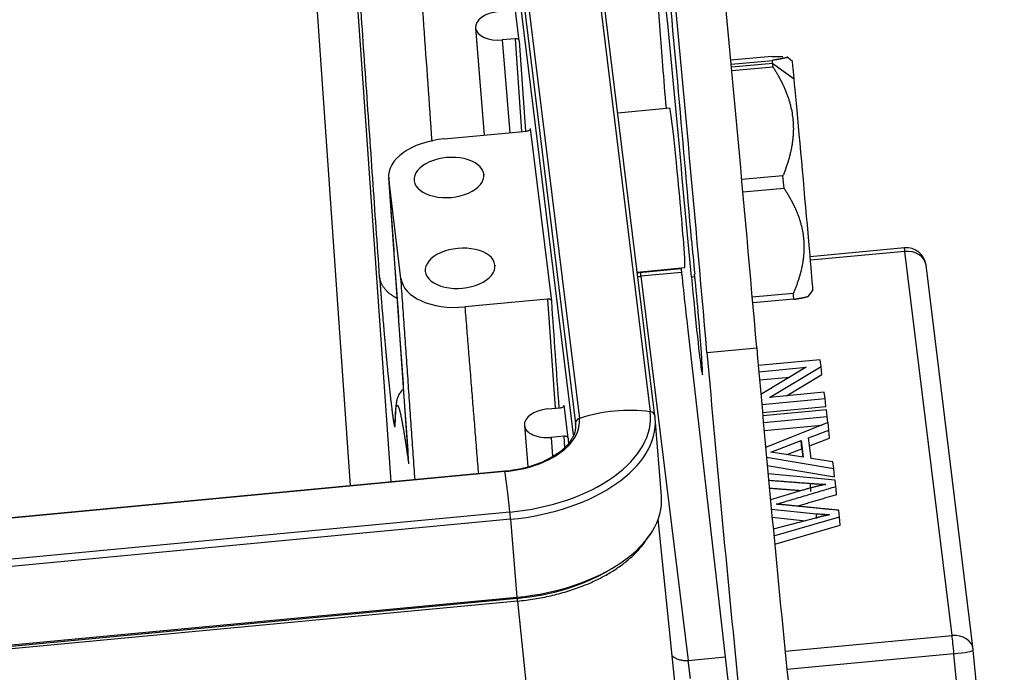
# Model space of a CAD drawing. Units: millimetres. Extents: x 3451 to 4193, y 481 to 1006.
# Drawn here: x 3561 to 3604, y 564 to 593 of the extents above; entities that cross this region are included whole.
import ezdxf

# ---------------------------------------------------------------- set-up
doc = ezdxf.new("R2010")
doc.units = ezdxf.units.MM
doc.header["$LTSCALE"] = 65.395
doc.layers.get('0').update_dxf_attribs({"linetype": 'CONTINUOUS', "lineweight": 30})

msp = doc.modelspace()

# ---------------------------------------------------------------- linework, layer by layer
at = {"linetype": 'Continuous'}
for p, q in [((3581.134, 609.401), (3585.313, 575.375)), ((3584.254, 609.695), (3588.433, 575.669)), ((3588.641, 575.486), (3584.461, 609.513)), ((3580.958, 609.175), (3585.138, 575.149)), ((3585.054, 574.647), (3581.234, 605.744)), ((3588.152, 602.66), (3588.858, 592.44)), ((3573.137, 602.26), (3575.229, 572.408)), ((3577.033, 572.578), (3575.011, 601.426)), ((3582.669, 591.999), (3582.491, 593.448)), ((3580.744, 592.566), (3581.124, 587.844)), ((3580.746, 592.551), (3581.124, 587.844)), ((3582.482, 592.082), (3581.917, 592.029)), ((3581.917, 592.029), (3582.246, 587.949)), ((3582.482, 592.082), (3582.767, 587.999)), ((3582.669, 591.999), (3582.947, 588.016)), ((3593.78, 591.301), (3591.98, 591.139)), ((3591.996, 590.97), (3593.81, 591.133)), ((3594.69, 591.079), (3594.44, 591.288)), ((3593.824, 590.99), (3592.009, 590.827)), ((3593.838, 590.836), (3592.024, 590.673)), ((3593.824, 590.99), (3594.766, 590.323)), ((3589.295, 589.023), (3587.005, 588.807)), ((3584.095, 580.542), (3583.162, 588.137)), ((3579.366, 587.678), (3583, 588.021)), ((3576.918, 585.977), (3577.795, 573.394)), ((3577.462, 581.534), (3576.922, 585.931)), ((3581.107, 586.124), (3581.111, 586.082)), ((3592.461, 585.897), (3594.274, 586.059)), ((3594.325, 585.495), (3592.512, 585.333)), ((3599.617, 582.882), (3595.471, 582.491)), ((3599.642, 582.725), (3595.485, 582.333)), ((3601.718, 565.82), (3599.642, 582.725)), ((3581.598, 582.127), (3581.602, 582.085)), ((3587.863, 581.817), (3589.956, 582.014)), ((3589.956, 582.014), (3589.956, 582.014)), ((3602.649, 565.208), (3600.573, 582.113)), ((3589.795, 581.956), (3587.961, 581.783)), ((3589.811, 581.798), (3588.025, 581.63)), ((3588.025, 581.63), (3590.101, 564.725)), ((3590.246, 581.608), (3590.397, 581.622)), ((3592.924, 580.725), (3594.73, 580.887)), ((3595.384, 580.746), (3595.595, 580.999)), ((3583.908, 580.626), (3580.274, 580.283)), ((3583.908, 580.626), (3584.245, 575.822)), ((3594.753, 580.62), (3592.947, 580.458)), ((3590.087, 579.253), (3593.419, 550.227)), ((3590.93, 578.278), (3593.12, 578.485)), ((3595.918, 577.96), (3593.188, 577.703)), ((3593.684, 576.303), (3595.954, 577.666)), ((3595.954, 577.666), (3595.918, 577.96)), ((3595.983, 577.307), (3595.954, 577.666)), ((3590.697, 577.426), (3590.736, 577.429)), ((3593.213, 577.427), (3595.293, 577.624)), ((3595.293, 577.624), (3593.302, 576.426)), ((3594.429, 576.373), (3595.983, 577.307)), ((3593.244, 577.068), (3594.578, 577.194)), ((3596.094, 576.53), (3593.684, 576.303)), ((3596.128, 576.255), (3596.094, 576.53)), ((3584.817, 574.511), (3584.639, 575.96)), ((3593.34, 575.993), (3596.128, 576.255)), ((3596.157, 575.895), (3596.128, 576.255)), ((3583.912, 575.791), (3584.476, 575.844)), ((3593.373, 575.633), (3596.157, 575.895)), ((3596.189, 575.754), (3593.385, 575.489)), ((3596.224, 575.467), (3596.189, 575.754)), ((3582.892, 575.078), (3583.04, 573.24)), ((3582.894, 575.063), (3583.04, 573.24)), ((3588.642, 575.479), (3588.641, 575.486)), ((3588.927, 571.955), (3588.651, 575.385)), ((3593.411, 575.202), (3596.224, 575.467)), ((3593.444, 574.842), (3595.988, 575.082)), ((3596.258, 575.19), (3593.512, 574.099)), ((3596.247, 575.185), (3596.224, 575.467)), ((3596.298, 574.864), (3596.258, 575.19)), ((3595.401, 574.524), (3596.298, 574.864)), ((3596.327, 574.504), (3596.298, 574.864)), ((3584.63, 574.595), (3584.065, 574.541)), ((3584.065, 574.541), (3584.133, 573.699)), ((3584.63, 574.595), (3584.664, 574.095)), ((3593.746, 573.897), (3595.079, 574.402)), ((3595.108, 574.042), (3595.079, 574.402)), ((3595.079, 574.402), (3595.169, 573.673)), ((3595.512, 573.619), (3595.401, 574.524)), ((3595.445, 574.169), (3596.327, 574.504)), ((3595.169, 573.673), (3593.746, 573.897)), ((3594.438, 573.788), (3595.108, 574.042)), ((3595.108, 574.042), (3595.153, 573.676)), ((3593.551, 573.67), (3596.507, 573.165)), ((3596.47, 573.469), (3595.512, 573.619)), ((3596.507, 573.165), (3596.47, 573.469)), ((3582.036, 573.049), (3512.749, 566.517)), ((3582.039, 573.035), (3512.752, 566.502)), ((3593.584, 573.31), (3596.536, 572.805)), ((3596.57, 572.654), (3593.618, 572.941)), ((3596.536, 572.805), (3596.507, 573.165)), ((3596.604, 572.378), (3596.57, 572.654)), ((3595.094, 572.202), (3593.725, 571.789)), ((3582.258, 571.255), (3512.97, 564.722)), ((3593.763, 571.386), (3595.744, 571.183)), ((3596.768, 571.04), (3596.732, 571.332)), ((3582.288, 570.938), (3513.001, 564.405)), ((3582.288, 570.938), (3582.564, 567.507)), ((3591.995, 539.48), (3588.781, 570.938)), ((3593.797, 571.025), (3595.272, 570.875)), ((3595.706, 570.989), (3593.847, 570.499)), ((3593.875, 570.206), (3596.768, 571.04)), ((3596.797, 570.68), (3596.768, 571.04)), ((3593.909, 569.847), (3596.797, 570.68)), ((3513.277, 560.975), (3582.564, 567.507)), ((3513.603, 560.955), (3582.582, 567.459)), ((3582.594, 567.338), (3513.615, 560.835)), ((3582.594, 567.338), (3585.534, 538.56)), ((3594.369, 565.127), (3601.718, 565.82)), ((3604.016, 550.425), (3602.652, 565.183)), ((3590.101, 564.725), (3591.737, 564.879)), ((3601.801, 565.02), (3594.449, 564.327)), ((3603.165, 550.262), (3601.801, 565.02))]:
    msp.add_line(p, q, dxfattribs=at)
msp.add_arc((3599.7, 582.006), 0.88, 7.0025, 95.386, dxfattribs=at)
for centre, major_axis, ratio, start_param, end_param in [((3588.626, 587.806), (4.956, -52.567), 0.01967, 1.450754, 1.827905), ((3588.589, 593.995), (4.345, -46.084), 0.01967, 1.220917, 1.659836), ((3590.779, 594.201), (4.345, -46.084), 0.01967, 1.220917, 1.659836), ((3588.473, 596.231), (-2.891, 30.664), 0.01967, 4.272431, 4.751466), ((3581.841, 592.654), (1.096, 0.088), 0.571714, 1.594774, 3.16557), ((3581.841, 592.654), (1.096, 0.088), 0.571714, 3.16557, 4.736366), ((3589.614, 585.555), (0.826, -8.761), 0.01967, 3.80663, 4.305534), ((3594.266, 585.96), (0.531, -5.916), 0.002803, 2.586749, 2.634466), ((3594.266, 585.96), (0.531, -5.916), 0.002803, 2.539032, 2.586749), ((3595.143, 586.039), (-0.452, 5.04), 0.002803, 5.728342, 6.280427), ((3595.143, 586.039), (-0.452, 5.04), 0.002803, 3.144431, 5.728342), ((3589.625, 585.519), (0.33, -3.504), 0.01967, 0.800991, 3.141673), ((3579.55, 586.179), (2.631, 0.212), 0.571714, 1.594774, 3.16557), ((3579.574, 585.979), (-1.535, -0.124), 0.571714, 3.16557, 6.307163), ((3579.574, 585.979), (-1.535, -0.124), 0.571714, 0.023977, 3.16557), ((3594.266, 585.96), (0.531, -5.916), 0.002803, 1.491835, 1.587268), ((3580.065, 581.982), (-1.535, -0.124), 0.571714, 3.16557, 6.307163), ((3589.625, 585.519), (0.33, -3.504), 0.01967, 0, 0.800991), ((3590.403, 582.107), (0.248, -2.628), 0.01967, 4.272431, 4.858192), ((3599.7, 582.006), (0.083, -0.876), 0.01967, 2.532864, 3.141586), ((3599.7, 582.006), (0.873, 0.107), 0.820217, 0.000018, 1.536404), ((3580.065, 581.982), (-1.535, -0.124), 0.571714, 0.023977, 3.16557), ((3589.614, 585.555), (0.826, -8.761), 0.01967, 5.133948, 5.513379), ((3590.365, 581.153), (-0.363, 3.855), 0.01967, 1.450754, 2.88193), ((3590.365, 581.153), (-0.363, 3.855), 0.01967, 2.88193, 4.858192), ((3580.09, 581.782), (2.631, 0.212), 0.571714, 3.16557, 4.736366), ((3594.266, 585.96), (0.531, -5.916), 0.002803, 0.444637, 0.54007), ((3592.043, 570.808), (-2.065, 21.903), 0.01967, 1.220917, 1.924196), ((3594.233, 571.015), (-2.065, 21.903), 0.01967, 1.220917, 1.924196), ((3581.793, 575.043), (6.65, 0.535), 0.571714, 4.736366, 6.307163), ((3583.989, 575.166), (1.096, 0.088), 0.571714, 1.594774, 3.16557), ((3587.241, 570.948), (-5.765, -0.708), 0.820217, 4.404768, 4.951225), ((3588.379, 575.454), (0.262, 0.032), 0.820217, 0.000013, 1.263176), ((3581.793, 575.043), (3.525, 0.284), 0.571714, 4.736366, 6.307163), ((3581.809, 574.835), (6.842, 0.551), 0.571714, 4.736366, 6.283184), ((3583.989, 575.166), (1.096, 0.088), 0.571714, 3.16557, 4.736367), ((3585.401, 575.173), (0.262, 0.032), 0.820217, 1.809632, 3.1072), ((3581.809, 574.835), (3.333, 0.268), 0.571714, 6.283184, 6.307163), ((3581.809, 574.835), (6.842, 0.551), 0.571714, 6.283184, 6.307163), ((3582.061, 572.786), (0.025, -0.263), 0.01967, 2.806093, 3.141595), ((3582.516, 567.571), (-0.545, 5.782), 0.01967, 5.401229, 5.947685), ((3582.085, 571.404), (-6.842, -0.551), 0.571714, 1.594774, 3.141591), ((3582.27, 571.087), (0.025, -0.263), 0.01967, 0.962068, 2.259636), ((3582.128, 571.155), (6.49, 0.522), 0.571711, 4.736245, 5.424185), ((3601.776, 565.101), (-0.873, -0.107), 0.820217, 3.14161, 4.677996), ((3601.776, 565.101), (0.083, -0.876), 0.01967, 1.476716, 2.532864), ((3601.776, 565.101), (0.876, 0.081), 0.093924, 4.732148, 6.302944), ((3601.776, 565.101), (-0.873, -0.107), 0.820217, 3.1072, 3.14161)]:
    msp.add_ellipse(centre, major_axis=major_axis, ratio=ratio, start_param=start_param, end_param=end_param, dxfattribs=at)
for points, degree in [([(3576.523, 581.582), (3575.306, 599.029)], 1), ([(3578.83, 587.569), (3578.593, 590.972), (3578.355, 594.374), (3578.118, 597.777)], 3), ([(3576.922, 585.931), (3577.798, 573.377)], 1), ([(3588.01, 581.792), (3587.961, 581.787), (3587.912, 581.785), (3587.865, 581.787)], 3), ([(3587.884, 581.626), (3587.93, 581.624), (3587.978, 581.625), (3588.025, 581.63)], 3), ([(3578.08, 572.676), (3577.462, 581.534)], 1), ([(3580.274, 580.283), (3580.867, 572.939)], 1), ([(3584.425, 575.839), (3584.315, 577.407), (3584.205, 578.975), (3584.095, 580.542)], 3), ([(3584.817, 574.511), (3584.833, 574.282)], 1), ([(3593.646, 572.657), (3595.478, 572.517)], 1), ([(3596.158, 572.472), (3595.672, 572.376), (3595.094, 572.202)], 2), ([(3595.478, 572.517), (3595.865, 572.486), (3596.158, 572.472)], 2), ([(3595.508, 572.158), (3595.479, 572.518)], 1), ([(3595.061, 572.192), (3593.679, 572.297)], 1), ([(3593.972, 571.6), (3596.604, 572.378)], 1), ([(3596.633, 572.019), (3596.623, 572.138), (3596.613, 572.258), (3596.604, 572.378)], 3), ([(3594.34, 571.571), (3594.189, 571.586), (3593.972, 571.6)], 2), ([(3596.633, 572.018), (3594.922, 571.512)], 1), ([(3595.744, 571.183), (3596.322, 571.139)], 1), ([(3595.761, 570.975), (3595.744, 571.183)], 1), ([(3596.322, 571.139), (3596.044, 571.078), (3595.706, 570.989)], 2), ([(3585.43, 567.99), (3585.618, 568.063), (3585.984, 568.219), (3586.495, 568.48), (3586.963, 568.767), (3587.244, 568.974), (3587.375, 569.081)], 3)]:
    msp.add_open_spline(points, degree=degree, dxfattribs=at)
for points, degree, knots in [([(3582.669, 591.999), (3582.667, 592.012), (3582.661, 592.025), (3582.641, 592.047), (3582.626, 592.057), (3582.592, 592.072), (3582.571, 592.078), (3582.528, 592.084), (3582.504, 592.085), (3582.482, 592.082)], 3, [0, 0, 0, 0, 0.25, 0.25, 0.5, 0.5, 0.75, 0.75, 1, 1, 1, 1]), ([(3593.78, 591.301), (3593.786, 591.301), (3593.8, 591.301), (3593.819, 591.302), (3593.839, 591.302), (3593.858, 591.302), (3593.877, 591.303), (3593.896, 591.303), (3593.914, 591.303), (3593.932, 591.303), (3593.95, 591.304), (3593.967, 591.304), (3593.984, 591.304), (3594.001, 591.304), (3594.017, 591.304), (3594.033, 591.304), (3594.049, 591.305), (3594.065, 591.305), (3594.08, 591.305), (3594.095, 591.305), (3594.11, 591.305), (3594.124, 591.305), (3594.138, 591.305), (3594.152, 591.305), (3594.166, 591.304), (3594.179, 591.304), (3594.192, 591.304), (3594.204, 591.304), (3594.217, 591.304), (3594.229, 591.304), (3594.24, 591.303), (3594.252, 591.303), (3594.259, 591.303), (3594.263, 591.303), (3594.263, 591.303)], 3, [0, 0, 0, 0, 0.03413, 0.068108, 0.101935, 0.135615, 0.169151, 0.202543, 0.235797, 0.268913, 0.301895, 0.334747, 0.36747, 0.400068, 0.432544, 0.4649, 0.497141, 0.529269, 0.561287, 0.593199, 0.625008, 0.656718, 0.688331, 0.719852, 0.751284, 0.78263, 0.813894, 0.845081, 0.876193, 0.907234, 0.938209, 0.969121, 0.999974, 1, 1, 1, 1]), ([(3594.449, 591.28), (3594.451, 591.279), (3594.454, 591.274), (3594.446, 591.264), (3594.419, 591.253), (3594.387, 591.243), (3594.357, 591.235), (3594.322, 591.226), (3594.289, 591.219), (3594.261, 591.212), (3594.239, 591.208), (3594.215, 591.203), (3594.191, 591.198), (3594.166, 591.194), (3594.139, 591.189), (3594.111, 591.183), (3594.082, 591.178), (3594.052, 591.173), (3594.021, 591.168), (3593.989, 591.162), (3593.955, 591.156), (3593.921, 591.151), (3593.885, 591.145), (3593.848, 591.139), (3593.823, 591.135), (3593.81, 591.133)], 3, [0, 0, 0, 0, 0.049936, 0.167783, 0.28649, 0.344865, 0.40353, 0.462643, 0.522355, 0.550926, 0.579609, 0.608418, 0.637366, 0.666467, 0.695732, 0.725174, 0.754806, 0.784639, 0.814684, 0.844952, 0.875454, 0.9062, 0.937201, 0.968464, 1, 1, 1, 1]), ([(3593.838, 590.836), (3593.846, 590.823), (3593.861, 590.799), (3593.884, 590.763), (3593.907, 590.726), (3593.93, 590.69), (3593.952, 590.653), (3593.973, 590.617), (3593.995, 590.581), (3594.016, 590.544), (3594.037, 590.508), (3594.058, 590.472), (3594.078, 590.436), (3594.098, 590.4), (3594.118, 590.364), (3594.137, 590.328), (3594.156, 590.292), (3594.175, 590.256), (3594.193, 590.22), (3594.211, 590.184), (3594.229, 590.148), (3594.247, 590.113), (3594.264, 590.077), (3594.281, 590.041), (3594.298, 590.005), (3594.314, 589.969), (3594.33, 589.933), (3594.346, 589.898), (3594.361, 589.862), (3594.376, 589.826), (3594.391, 589.79), (3594.406, 589.754), (3594.435, 589.681), (3594.476, 589.571), (3594.526, 589.423), (3594.571, 589.274), (3594.624, 589.074), (3594.677, 588.819), (3594.717, 588.509), (3594.734, 588.199), (3594.728, 587.941), (3594.713, 587.735), (3594.696, 587.582), (3594.674, 587.427), (3594.652, 587.3), (3594.631, 587.199), (3594.615, 587.124), (3594.598, 587.05), (3594.58, 586.976), (3594.561, 586.901), (3594.54, 586.826), (3594.519, 586.751), (3594.496, 586.675), (3594.472, 586.599), (3594.447, 586.523), (3594.421, 586.447), (3594.394, 586.37), (3594.366, 586.293), (3594.336, 586.215), (3594.306, 586.137), (3594.285, 586.085), (3594.274, 586.059)], 3, [0, 0, 0, 0, 0.008511, 0.016984, 0.02542, 0.033819, 0.042182, 0.050509, 0.058802, 0.06706, 0.075285, 0.083477, 0.091638, 0.099767, 0.107866, 0.115935, 0.123975, 0.131986, 0.139971, 0.147929, 0.155861, 0.163769, 0.171653, 0.179513, 0.187351, 0.195168, 0.202965, 0.210742, 0.218501, 0.226242, 0.233966, 0.241675, 0.249369, 0.280901, 0.312099, 0.343044, 0.373818, 0.436975, 0.499762, 0.561812, 0.624315, 0.655051, 0.68594, 0.717065, 0.748505, 0.763549, 0.778651, 0.79382, 0.809062, 0.824384, 0.839793, 0.855296, 0.870898, 0.886605, 0.902425, 0.918362, 0.934423, 0.950612, 0.966934, 0.983395, 1, 1, 1, 1]), ([(3583, 588.021), (3583.023, 588.023), (3583.045, 588.027), (3583.086, 588.041), (3583.105, 588.05), (3583.135, 588.072), (3583.147, 588.084), (3583.161, 588.11), (3583.164, 588.124), (3583.162, 588.137)], 3, [0, 0, 0, 0, 0.25, 0.25, 0.5, 0.5, 0.75, 0.75, 1, 1, 1, 1]), ([(3594.325, 585.495), (3594.332, 585.483), (3594.348, 585.46), (3594.371, 585.425), (3594.393, 585.389), (3594.416, 585.354), (3594.437, 585.319), (3594.459, 585.284), (3594.48, 585.249), (3594.501, 585.214), (3594.522, 585.179), (3594.543, 585.144), (3594.563, 585.109), (3594.582, 585.074), (3594.602, 585.039), (3594.621, 585.004), (3594.64, 584.97), (3594.659, 584.935), (3594.677, 584.9), (3594.695, 584.865), (3594.713, 584.831), (3594.73, 584.796), (3594.747, 584.761), (3594.764, 584.726), (3594.78, 584.692), (3594.796, 584.657), (3594.812, 584.622), (3594.828, 584.588), (3594.843, 584.553), (3594.858, 584.518), (3594.872, 584.484), (3594.887, 584.449), (3594.915, 584.378), (3594.956, 584.272), (3595.005, 584.129), (3595.048, 583.986), (3595.1, 583.793), (3595.151, 583.549), (3595.189, 583.251), (3595.203, 582.95), (3595.196, 582.7), (3595.179, 582.5), (3595.161, 582.352), (3595.138, 582.203), (3595.114, 582.08), (3595.093, 581.982), (3595.077, 581.911), (3595.059, 581.839), (3595.041, 581.768), (3595.021, 581.696), (3595, 581.624), (3594.978, 581.552), (3594.955, 581.479), (3594.931, 581.406), (3594.905, 581.333), (3594.879, 581.26), (3594.851, 581.186), (3594.823, 581.112), (3594.793, 581.037), (3594.762, 580.962), (3594.741, 580.912), (3594.73, 580.887)], 3, [0, 0, 0, 0, 0.008548, 0.017057, 0.025528, 0.033963, 0.04236, 0.050723, 0.05905, 0.067342, 0.075601, 0.083827, 0.09202, 0.100183, 0.108314, 0.116416, 0.124488, 0.132532, 0.140549, 0.148538, 0.156502, 0.164441, 0.172356, 0.180248, 0.188117, 0.195965, 0.203792, 0.2116, 0.219389, 0.227161, 0.234916, 0.242655, 0.250379, 0.281878, 0.31306, 0.344007, 0.374801, 0.437575, 0.499913, 0.562457, 0.62538, 0.656121, 0.687035, 0.718204, 0.74971, 0.764684, 0.779716, 0.794814, 0.809985, 0.825235, 0.840572, 0.856001, 0.871529, 0.887162, 0.902906, 0.918767, 0.934749, 0.950858, 0.9671, 0.983479, 1, 1, 1, 1]), ([(3576.523, 581.582), (3576.523, 581.575), (3576.525, 581.56), (3576.526, 581.538), (3576.528, 581.515), (3576.529, 581.492), (3576.531, 581.469), (3576.533, 581.446), (3576.534, 581.422), (3576.536, 581.398), (3576.538, 581.374), (3576.54, 581.349), (3576.541, 581.324), (3576.543, 581.299), (3576.545, 581.274), (3576.547, 581.248), (3576.549, 581.222), (3576.551, 581.196), (3576.553, 581.169), (3576.555, 581.142), (3576.557, 581.115), (3576.559, 581.088), (3576.561, 581.06), (3576.563, 581.032), (3576.565, 581.003), (3576.567, 580.975), (3576.569, 580.946), (3576.572, 580.917), (3576.574, 580.887), (3576.576, 580.857), (3576.579, 580.827), (3576.581, 580.797), (3576.583, 580.766), (3576.586, 580.736), (3576.588, 580.704), (3576.591, 580.673), (3576.593, 580.641), (3576.596, 580.609), (3576.598, 580.577), (3576.601, 580.544), (3576.603, 580.511), (3576.612, 580.407), (3576.627, 580.218), (3576.651, 579.93), (3576.678, 579.601), (3576.705, 579.299), (3576.728, 579.038), (3576.746, 578.83), (3576.762, 578.658), (3576.775, 578.51), (3576.788, 578.375), (3576.798, 578.272), (3576.803, 578.214), (3576.803, 578.211)], 3, [0, 0, 0, 0, 0.007586, 0.01523, 0.022931, 0.030691, 0.038509, 0.046385, 0.054319, 0.062311, 0.07036, 0.078468, 0.086633, 0.094855, 0.103136, 0.111474, 0.119869, 0.128322, 0.136833, 0.1454, 0.154025, 0.162708, 0.171447, 0.180244, 0.189097, 0.198008, 0.206975, 0.216, 0.225081, 0.234219, 0.243413, 0.252664, 0.261972, 0.271335, 0.280756, 0.290232, 0.299765, 0.309354, 0.318999, 0.3287, 0.338457, 0.348269, 0.421137, 0.504411, 0.598, 0.701795, 0.761174, 0.82043, 0.879565, 0.909551, 0.948868, 0.997476, 1, 1, 1, 1]), ([(3594.753, 580.62), (3594.759, 580.621), (3594.772, 580.623), (3594.792, 580.626), (3594.811, 580.629), (3594.829, 580.632), (3594.848, 580.635), (3594.866, 580.638), (3594.884, 580.641), (3594.901, 580.644), (3594.918, 580.647), (3594.935, 580.65), (3594.952, 580.653), (3594.968, 580.656), (3594.984, 580.659), (3595, 580.661), (3595.015, 580.664), (3595.03, 580.667), (3595.045, 580.669), (3595.06, 580.672), (3595.074, 580.675), (3595.088, 580.677), (3595.101, 580.68), (3595.115, 580.682), (3595.128, 580.685), (3595.14, 580.687), (3595.153, 580.69), (3595.165, 580.692), (3595.177, 580.694), (3595.188, 580.697), (3595.2, 580.699), (3595.211, 580.701), (3595.232, 580.706), (3595.262, 580.713), (3595.298, 580.721), (3595.328, 580.729), (3595.361, 580.74), (3595.383, 580.749), (3595.391, 580.755), (3595.393, 580.757)], 3, [0, 0, 0, 0, 0.018179, 0.036276, 0.054293, 0.072232, 0.090093, 0.107879, 0.12559, 0.143229, 0.160796, 0.178293, 0.195722, 0.213085, 0.230382, 0.247616, 0.264788, 0.2819, 0.298953, 0.31595, 0.332893, 0.349782, 0.36662, 0.383408, 0.40015, 0.416845, 0.433498, 0.450108, 0.466679, 0.483212, 0.49971, 0.516175, 0.532608, 0.599955, 0.666589, 0.732681, 0.79841, 0.933301, 1, 1, 1, 1]), ([(3584.095, 580.542), (3584.094, 580.555), (3584.088, 580.568), (3584.067, 580.59), (3584.053, 580.6), (3584.018, 580.615), (3583.998, 580.621), (3583.954, 580.627), (3583.931, 580.628), (3583.908, 580.626)], 3, [0, 0, 0, 0, 0.25, 0.25, 0.5, 0.5, 0.75, 0.75, 1, 1, 1, 1]), ([(3576.803, 578.211), (3576.809, 578.149), (3576.826, 577.97), (3576.85, 577.718), (3576.878, 577.438), (3576.903, 577.186), (3576.929, 576.936), (3576.956, 576.684), (3576.984, 576.421), (3577.011, 576.183), (3577.036, 575.967), (3577.059, 575.783), (3577.077, 575.636), (3577.092, 575.526), (3577.104, 575.441), (3577.115, 575.364), (3577.125, 575.297), (3577.135, 575.236), (3577.145, 575.177), (3577.154, 575.128), (3577.161, 575.092), (3577.167, 575.065), (3577.174, 575.041), (3577.18, 575.02), (3577.186, 575.01), (3577.189, 575.007), (3577.192, 575.006), (3577.194, 575.007), (3577.196, 575.01), (3577.197, 575.013), (3577.199, 575.018), (3577.2, 575.025), (3577.202, 575.032), (3577.203, 575.04), (3577.204, 575.05), (3577.205, 575.06), (3577.206, 575.072), (3577.207, 575.084), (3577.207, 575.097), (3577.208, 575.111), (3577.208, 575.125), (3577.209, 575.14), (3577.209, 575.156), (3577.209, 575.167), (3577.209, 575.172)], 3, [0, 0, 0, 0, 0.027245, 0.078653, 0.112911, 0.156394, 0.199324, 0.237962, 0.288668, 0.345444, 0.380435, 0.429387, 0.47632, 0.498135, 0.527576, 0.558096, 0.580894, 0.605958, 0.634983, 0.666845, 0.688569, 0.707773, 0.731585, 0.759998, 0.793005, 0.805381, 0.81759, 0.829634, 0.841513, 0.853226, 0.864776, 0.87616, 0.887381, 0.898437, 0.909329, 0.920058, 0.930623, 0.941024, 0.951262, 0.961336, 0.971247, 0.980995, 0.990579, 1, 1, 1, 1]), ([(3577.561, 576.668), (3577.551, 576.659), (3577.479, 576.589), (3577.382, 576.453), (3577.311, 576.293), (3577.269, 576.146), (3577.238, 575.967), (3577.216, 575.702), (3577.206, 575.415), (3577.206, 575.23)], 3, [0, 0, 0, 0, 0.009911, 0.074763, 0.147727, 0.24267, 0.384774, 0.639694, 1, 1, 1, 1]), ([(3577.209, 575.172), (3577.21, 575.179), (3577.21, 575.191), (3577.21, 575.209), (3577.21, 575.226), (3577.21, 575.241), (3577.211, 575.256), (3577.211, 575.269), (3577.211, 575.281), (3577.211, 575.292), (3577.212, 575.302), (3577.212, 575.311), (3577.212, 575.319), (3577.212, 575.326), (3577.212, 575.333), (3577.213, 575.345), (3577.213, 575.364), (3577.214, 575.392), (3577.215, 575.422), (3577.216, 575.449), (3577.216, 575.469), (3577.217, 575.484), (3577.217, 575.498), (3577.218, 575.517), (3577.219, 575.54), (3577.221, 575.566), (3577.222, 575.595), (3577.224, 575.623), (3577.226, 575.649), (3577.228, 575.673), (3577.23, 575.698), (3577.232, 575.723), (3577.234, 575.747), (3577.237, 575.773), (3577.24, 575.798), (3577.244, 575.822), (3577.247, 575.842), (3577.25, 575.859), (3577.253, 575.874), (3577.257, 575.888), (3577.26, 575.9), (3577.263, 575.909), (3577.266, 575.917), (3577.269, 575.923), (3577.271, 575.928), (3577.273, 575.931), (3577.274, 575.933), (3577.276, 575.936), (3577.278, 575.94), (3577.281, 575.944), (3577.285, 575.948), (3577.29, 575.952), (3577.296, 575.954), (3577.304, 575.953), (3577.312, 575.949), (3577.322, 575.937), (3577.334, 575.918), (3577.344, 575.896), (3577.354, 575.873), (3577.363, 575.848), (3577.371, 575.824), (3577.378, 575.803), (3577.382, 575.791), (3577.384, 575.784), (3577.384, 575.784)], 3, [0, 0, 0, 0, 0.008626, 0.016788, 0.024486, 0.03172, 0.038489, 0.044795, 0.050637, 0.056015, 0.060928, 0.065378, 0.069364, 0.072886, 0.075944, 0.078538, 0.091056, 0.104857, 0.119942, 0.136858, 0.147551, 0.152019, 0.160481, 0.171476, 0.185005, 0.201068, 0.219663, 0.240792, 0.257674, 0.275328, 0.293754, 0.312952, 0.332922, 0.353665, 0.378463, 0.401728, 0.423462, 0.443662, 0.462331, 0.484377, 0.504236, 0.521906, 0.537389, 0.550684, 0.561792, 0.570711, 0.577444, 0.581989, 0.595506, 0.610914, 0.628212, 0.647401, 0.686803, 0.709665, 0.743802, 0.785563, 0.834947, 0.869341, 0.902217, 0.933575, 0.963416, 0.981667, 0.999916, 1, 1, 1, 1]), ([(3584.476, 575.844), (3584.499, 575.846), (3584.522, 575.851), (3584.563, 575.864), (3584.581, 575.874), (3584.612, 575.895), (3584.623, 575.908), (3584.638, 575.933), (3584.641, 575.947), (3584.639, 575.96)], 3, [0, 0, 0, 0, 0.25, 0.25, 0.5, 0.5, 0.75, 0.75, 1, 1, 1, 1]), ([(3577.384, 575.784), (3577.386, 575.778), (3577.39, 575.765), (3577.396, 575.744), (3577.402, 575.722), (3577.408, 575.699), (3577.413, 575.678), (3577.42, 575.653), (3577.429, 575.617), (3577.443, 575.553), (3577.459, 575.48), (3577.475, 575.406), (3577.488, 575.341), (3577.502, 575.268), (3577.517, 575.187), (3577.533, 575.102), (3577.548, 575.015), (3577.563, 574.934), (3577.577, 574.85), (3577.591, 574.764), (3577.605, 574.679), (3577.617, 574.605), (3577.627, 574.544), (3577.634, 574.495), (3577.64, 574.461), (3577.646, 574.423), (3577.653, 574.377), (3577.662, 574.318), (3577.671, 574.257), (3577.68, 574.195), (3577.69, 574.132), (3577.699, 574.069), (3577.709, 574.004), (3577.717, 573.945), (3577.727, 573.879), (3577.74, 573.79), (3577.755, 573.684), (3577.77, 573.58), (3577.781, 573.501), (3577.79, 573.434), (3577.796, 573.395), (3577.798, 573.377)], 3, [0, 0, 0, 0, 0.019524, 0.039138, 0.05875, 0.078362, 0.097972, 0.108657, 0.135705, 0.179118, 0.238892, 0.271981, 0.307496, 0.345436, 0.385803, 0.427505, 0.465608, 0.500114, 0.53102, 0.567912, 0.599809, 0.626712, 0.648622, 0.665538, 0.677461, 0.68439, 0.704228, 0.724063, 0.743896, 0.763726, 0.783554, 0.80338, 0.823203, 0.843023, 0.856115, 0.882073, 0.920899, 0.946517, 0.96824, 0.986068, 1, 1, 1, 1]), ([(3585.139, 575.141), (3585.146, 575.083), (3585.145, 574.895), (3585.117, 574.685), (3585.011, 574.535), (3584.999, 574.52)], 3, [0, 0, 0, 0, 0.293502, 0.928338, 1, 1, 1, 1]), ([(3584.999, 574.52), (3584.941, 574.403), (3584.776, 574.166), (3584.373, 573.818), (3583.838, 573.509), (3583.205, 573.264), (3582.587, 573.117), (3582.192, 573.064), (3582.036, 573.049)], 3, [0, 0, 0, 0, 0.166412, 0.347358, 0.526595, 0.705865, 0.885712, 1, 1, 1, 1]), ([(3584.817, 574.511), (3584.815, 574.524), (3584.809, 574.537), (3584.789, 574.559), (3584.774, 574.569), (3584.74, 574.585), (3584.719, 574.59), (3584.676, 574.596), (3584.652, 574.597), (3584.63, 574.595)], 3, [0, 0, 0, 0, 0.25, 0.25, 0.5, 0.5, 0.75, 0.75, 1, 1, 1, 1]), ([(3596.732, 571.332), (3596.731, 571.332), (3595.536, 571.45), (3594.818, 571.521), (3594.34, 571.571)], 2, [0, 0, 0, 0.5, 0.5, 1, 1, 1]), ([(3587.375, 569.081), (3587.603, 569.265), (3587.805, 569.459), (3588.151, 569.861), (3588.296, 570.069), (3588.41, 570.28)], 3, [0, 0, 0, 0, 0.5, 0.5, 1, 1, 1, 1]), ([(3582.594, 567.338), (3582.842, 567.362), (3583.09, 567.393), (3583.58, 567.472), (3583.823, 567.519), (3584.299, 567.629), (3584.534, 567.691), (3584.991, 567.83), (3585.214, 567.907), (3585.43, 567.99)], 3, [0, 0, 0, 0, 0.25, 0.25, 0.5, 0.5, 0.75, 0.75, 1, 1, 1, 1]), ([(3589.381, 564.944), (3589.408, 564.918), (3589.439, 564.895), (3589.514, 564.845), (3589.56, 564.819), (3589.659, 564.777), (3589.711, 564.76), (3589.819, 564.735), (3589.875, 564.726), (3589.987, 564.719), (3590.044, 564.72), (3590.101, 564.725)], 3, [0, 0, 0, 0, 0.156874, 0.156874, 0.367656, 0.367656, 0.578437, 0.578437, 0.789219, 0.789219, 1, 1, 1, 1])]:
    msp.add_open_spline(points, degree=degree, knots=knots, dxfattribs=at)
msp.add_rational_spline([(3577.262, 580.669), (3576.813, 580.913), (3576.566, 581.233), (3576.523, 581.582)], [1.00083889542, 1.00798440882, 1.06077777104, 1.15921898207], degree=3, dxfattribs=at)
at = {"linetype": 'Continuous', "extrusion": (-1.4749e-12, -1.563e-13, -1)}
msp.add_open_spline([(3588.025, 581.63), (3588.024, 581.633), (3588.024, 581.638), (3588.023, 581.646), (3588.023, 581.654), (3588.022, 581.661), (3588.021, 581.669), (3588.02, 581.676), (3588.02, 581.683), (3588.019, 581.69), (3588.018, 581.697), (3588.018, 581.703), (3588.017, 581.709), (3588.017, 581.715), (3588.016, 581.721), (3588.015, 581.727), (3588.015, 581.732), (3588.014, 581.737), (3588.014, 581.742), (3588.013, 581.747), (3588.013, 581.752), (3588.013, 581.756), (3588.012, 581.76), (3588.012, 581.763), (3588.011, 581.767), (3588.011, 581.77), (3588.011, 581.773), (3588.01, 581.776), (3588.01, 581.778), (3588.01, 581.78), (3588.01, 581.782), (3588.009, 581.784), (3588.009, 581.785), (3588.009, 581.786), (3588.009, 581.787), (3588.009, 581.787), (3588.009, 581.787), (3588.009, 581.787)], degree=3, knots=[0, 0, 0, 0, 0.026914, 0.053934, 0.08106, 0.108293, 0.135632, 0.163077, 0.190629, 0.218287, 0.246051, 0.273921, 0.301898, 0.329982, 0.358172, 0.386468, 0.41487, 0.443379, 0.471994, 0.500716, 0.529544, 0.558478, 0.587519, 0.616666, 0.64592, 0.67528, 0.704747, 0.734319, 0.763999, 0.793785, 0.823677, 0.853675, 0.88378, 0.913992, 0.94431, 0.974734, 1, 1, 1, 1], dxfattribs=at)
at = {"linetype": 'Continuous', "extrusion": (-4.7355e-12, -4.882e-13, -1)}
msp.add_open_spline([(3582.594, 567.338), (3582.593, 567.348), (3582.592, 567.358), (3582.59, 567.38), (3582.589, 567.392), (3582.587, 567.414), (3582.586, 567.425), (3582.584, 567.444), (3582.583, 567.452), (3582.582, 567.459)], degree=3, knots=[0, 0, 0, 0, 0.25, 0.25, 0.5, 0.5, 0.75, 0.75, 1, 1, 1, 1], dxfattribs=at)
at = {"linetype": 'Continuous', "extrusion": (-1.0383e-12, -1.308e-13, -1)}
msp.add_open_spline([(3590.199, 563.926), (3590.199, 563.931), (3590.198, 563.94), (3590.197, 563.953), (3590.195, 563.967), (3590.194, 563.98), (3590.192, 563.994), (3590.191, 564.007), (3590.189, 564.02), (3590.188, 564.034), (3590.186, 564.047), (3590.185, 564.06), (3590.183, 564.073), (3590.182, 564.087), (3590.18, 564.1), (3590.179, 564.113), (3590.177, 564.126), (3590.176, 564.139), (3590.174, 564.151), (3590.173, 564.164), (3590.171, 564.177), (3590.17, 564.19), (3590.168, 564.202), (3590.167, 564.215), (3590.165, 564.227), (3590.164, 564.24), (3590.163, 564.252), (3590.161, 564.264), (3590.16, 564.276), (3590.158, 564.288), (3590.157, 564.3), (3590.155, 564.312), (3590.154, 564.324), (3590.153, 564.335), (3590.151, 564.347), (3590.15, 564.358), (3590.148, 564.37), (3590.147, 564.381), (3590.146, 564.392), (3590.144, 564.403), (3590.143, 564.414), (3590.142, 564.425), (3590.14, 564.435), (3590.139, 564.446), (3590.138, 564.456), (3590.136, 564.467), (3590.135, 564.477), (3590.134, 564.487), (3590.133, 564.497), (3590.131, 564.507), (3590.13, 564.517), (3590.129, 564.526), (3590.128, 564.536), (3590.126, 564.545), (3590.125, 564.554), (3590.124, 564.564), (3590.123, 564.573), (3590.121, 564.581), (3590.12, 564.59), (3590.119, 564.599), (3590.118, 564.607), (3590.117, 564.616), (3590.116, 564.624), (3590.115, 564.632), (3590.114, 564.64), (3590.112, 564.648), (3590.111, 564.655), (3590.11, 564.663), (3590.109, 564.67), (3590.108, 564.678), (3590.107, 564.685), (3590.106, 564.692), (3590.105, 564.699), (3590.104, 564.706), (3590.103, 564.712), (3590.102, 564.719), (3590.101, 564.723), (3590.101, 564.725)], degree=3, knots=[0, 0, 0, 0, 0.01469, 0.029343, 0.04396, 0.05854, 0.073083, 0.08759, 0.10206, 0.116493, 0.13089, 0.14525, 0.159573, 0.173859, 0.188109, 0.202322, 0.216499, 0.230639, 0.244742, 0.258808, 0.272838, 0.286831, 0.300788, 0.314707, 0.32859, 0.342437, 0.356247, 0.37002, 0.383756, 0.397456, 0.411119, 0.424745, 0.438335, 0.451888, 0.465404, 0.478884, 0.492327, 0.505734, 0.519103, 0.532436, 0.545733, 0.558993, 0.572216, 0.585402, 0.598552, 0.611665, 0.624742, 0.637782, 0.650785, 0.663751, 0.676681, 0.689575, 0.702431, 0.715251, 0.728034, 0.740781, 0.753491, 0.766165, 0.778801, 0.791402, 0.803965, 0.816492, 0.828982, 0.841436, 0.853853, 0.866233, 0.878577, 0.890884, 0.903154, 0.915388, 0.927586, 0.939746, 0.95187, 0.963958, 0.976008, 0.988022, 1, 1, 1, 1], dxfattribs=at)

doc.saveas('drawing.dxf')
